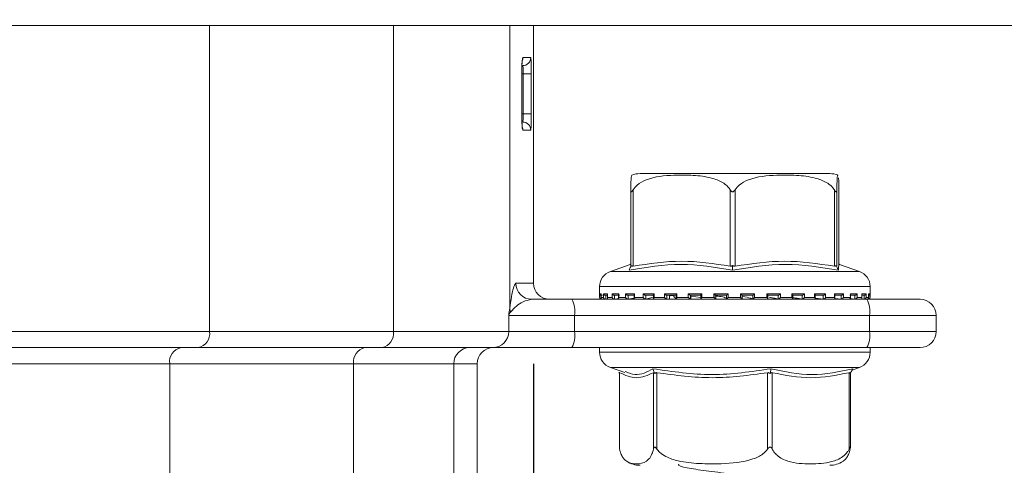
# Model space of a CAD drawing. Units: millimetres. Extents: x 131 to 1390, y 140 to 935.
# Drawn here: x 831 to 892, y 806 to 833 of the extents above; entities that cross this region are included whole.
import ezdxf

# ---------------------------------------------------------------- set-up
doc = ezdxf.new("R2010")
doc.units = ezdxf.units.MM
doc.header["$LTSCALE"] = 5
doc.linetypes.add('SLD-Durchgehend', pattern=[0])
doc.layers.add('MAßLINIE_MAßZEICHNUNGEN', color=7, linetype='SLD-Durchgehend')
doc.styles.add('SLDTEXTSTYLE0', font='Opinion Pro')
doc.dimstyles.new('SLDDIMSTYLE0', dxfattribs={"dimtxt": 26.458333, "dimasz": 17.5, "dimexe": 0, "dimexo": 0.0625, "dimgap": 6.614583, "dimtad": 0, "dimdec": 0, "dimrnd": 1e-09, "dimzin": 12, "dimdsep": 46, "dimtxsty": 'SLDTEXTSTYLE0', "dimsah": 1, "dimcen": 0.09, "dimadec": 0, "dimazin": 3, "dimtfac": 1, "dimtdec": 0, "dimtofl": 0, "dimtmove": 0, "dimatfit": 3, "dimfxl": 0, "dimfrac": 2, "dimtolj": 1, "dimtzin": 12, "dimarcsym": 0})
doc.dimstyles.new('SLDDIMSTYLE1', dxfattribs={"dimtxt": 26.458333, "dimasz": 17.5, "dimexe": 0, "dimexo": 0.0625, "dimgap": 6.614583, "dimtad": 0, "dimdec": 0, "dimrnd": 1e-09, "dimzin": 12, "dimdsep": 46, "dimtxsty": 'SLDTEXTSTYLE0', "dimsah": 1, "dimcen": 0.09, "dimadec": 0, "dimazin": 3, "dimtfac": 1, "dimtdec": 0, "dimtmove": 0, "dimatfit": 0, "dimfxl": 0, "dimfrac": 2, "dimtolj": 1, "dimtzin": 12, "dimarcsym": 0})

# ---------------------------------------------------------------- blocks, each defined once
blk = doc.blocks.new('_D_1')
at = {"layer": 'MAßLINIE_MAßZEICHNUNGEN', "color": 7}
for p, q in [((971.469, 833.102), (971.469, 863.102)), ((927.965, 833.102), (976.469, 833.102)), ((841.063, 772.602), (976.469, 772.602)), ((971.469, 772.602), (971.469, 742.602))]:
    blk.add_line(p, q, dxfattribs=at)
for points in [[(971.469, 833.102), (978.969, 850.602), (963.969, 850.602)], [(971.469, 772.602), (963.969, 755.102), (978.969, 755.102)]]:
    blk.add_solid(points, dxfattribs=at)
at = {"layer": 'MAßLINIE_MAßZEICHNUNGEN', "color": 7, "insert": (956.133, 782.777), "char_height": 26.4583, "attachment_point": 1, "rotation": 90, "style": 'SLDTEXTSTYLE0'}
blk.add_mtext('60', dxfattribs=at)
blk = doc.blocks.new('_D_2')
at = {"layer": 'MAßLINIE_MAßZEICHNUNGEN', "color": 7}
for p, q in [((598.967, 812.102), (598.967, 657.902)), ((862.964, 812.102), (862.964, 657.902)), ((598.967, 662.902), (707.32, 662.902)), ((862.964, 662.902), (768.076, 662.902))]:
    blk.add_line(p, q, dxfattribs=at)
for points in [[(598.967, 662.902), (616.467, 655.402), (616.467, 670.402)], [(862.964, 662.902), (845.464, 670.402), (845.464, 655.402)]]:
    blk.add_solid(points, dxfattribs=at)
at = {"layer": 'MAßLINIE_MAßZEICHNUNGEN', "color": 7, "insert": (707.32, 678.238), "char_height": 26.4583, "attachment_point": 1, "style": 'SLDTEXTSTYLE0'}
blk.add_mtext('264', dxfattribs=at)

msp = doc.modelspace()

# ---------------------------------------------------------------- linework, layer by layer
at = {"color": 7, "linetype": 'SLD-Durchgehend', "lineweight": 18}
for p, q in [((538.965, 833.102), (922.965, 833.102)), ((842.845, 833.102), (842.845, 814.102)), ((854.264, 833.102), (854.264, 814.102)), ((861.487, 833.102), (861.487, 815.546)), ((862.964, 817.102), (862.964, 833.102)), ((862.303, 831.102), (862.79, 831.102)), ((862.229, 827.602), (862.229, 830.102)), ((862.231, 830.102), (862.229, 830.102)), ((862.231, 827.602), (862.231, 830.102)), ((862.325, 830.102), (862.231, 830.102)), ((862.824, 830.102), (862.325, 830.102)), ((862.325, 827.602), (862.325, 830.102)), ((862.824, 830.102), (862.824, 827.602)), ((862.231, 827.602), (862.229, 827.602)), ((862.232, 827.602), (862.325, 827.602)), ((862.824, 827.602), (862.325, 827.602)), ((862.79, 826.602), (862.303, 826.602)), ((881.356, 823.902), (869.576, 823.902)), ((869, 818.156), (869, 822.9)), ((869.145, 822.9), (869.145, 818.156)), ((875.178, 818.156), (875.178, 822.9)), ((875.478, 822.9), (875.478, 818.156)), ((881.643, 818.156), (881.643, 822.9)), ((881.798, 822.9), (881.798, 818.156)), ((881.931, 818.156), (881.931, 822.9)), ((868.972, 818.27), (867.735, 817.837)), ((869, 818.342), (868.957, 818.253)), ((868.997, 818.126), (869.038, 818.209)), ((875.326, 818.126), (875.327, 818.209)), ((881.795, 818.126), (881.755, 818.209)), ((883.196, 817.837), (881.959, 818.27)), ((867.735, 817.837), (883.194, 817.837)), ((861.86, 817.102), (862.964, 817.102)), ((867.065, 816.893), (867.065, 816.212)), ((883.865, 816.893), (867.067, 816.893)), ((883.865, 816.212), (883.865, 816.893)), ((867.073, 816.452), (867.156, 816.452)), ((867.073, 816.212), (867.073, 816.452)), ((867.155, 816.438), (867.155, 816.198)), ((867.156, 816.452), (867.156, 816.212)), ((867.241, 816.352), (867.177, 816.352)), ((867.302, 816.452), (867.555, 816.452)), ((867.302, 816.212), (867.302, 816.452)), ((867.549, 816.352), (867.423, 816.352)), ((867.449, 816.352), (867.449, 816.114)), ((867.549, 816.419), (867.549, 816.179)), ((867.555, 816.452), (867.555, 816.212)), ((867.845, 816.452), (868.258, 816.452)), ((867.845, 816.212), (867.845, 816.452)), ((868.293, 816.352), (867.978, 816.352)), ((868.001, 816.352), (868.001, 816.114)), ((868.244, 816.402), (868.244, 816.162)), ((868.258, 816.452), (868.258, 816.212)), ((868.681, 816.452), (869.238, 816.452)), ((868.681, 816.212), (868.681, 816.452)), ((869.246, 816.352), (868.821, 816.352)), ((868.841, 816.352), (868.841, 816.114)), ((869.212, 816.386), (869.212, 816.146)), ((869.238, 816.452), (869.238, 816.212)), ((869.778, 816.452), (870.458, 816.452)), ((869.778, 816.212), (869.778, 816.452)), ((870.437, 816.352), (869.919, 816.352)), ((869.935, 816.352), (869.935, 816.114)), ((869.935, 816.114), (870.402, 816.245)), ((870.344, 816.339), (870.113, 816.352)), ((870.417, 816.373), (870.417, 816.133)), ((870.458, 816.452), (870.458, 816.212)), ((871.093, 816.452), (871.869, 816.452)), ((871.093, 816.212), (871.093, 816.452)), ((871.822, 816.352), (871.231, 816.352)), ((871.241, 816.352), (871.241, 816.114)), ((871.416, 816.114), (871.416, 816.352)), ((871.416, 816.114), (871.416, 816.352)), ((871.812, 816.363), (871.812, 816.122)), ((871.869, 816.452), (871.869, 816.212)), ((872.576, 816.452), (873.42, 816.452)), ((872.576, 816.212), (872.576, 816.452)), ((873.347, 816.352), (872.704, 816.352)), ((872.71, 816.352), (872.71, 816.114)), ((872.722, 816.143), (872.722, 816.352)), ((873.344, 816.219), (872.722, 816.307)), ((873.165, 816.352), (873.344, 816.347)), ((873.344, 816.356), (873.344, 816.116)), ((873.42, 816.452), (873.42, 816.212)), ((874.17, 816.452), (875.048, 816.452)), ((874.17, 816.212), (874.17, 816.452)), ((874.953, 816.352), (874.285, 816.352)), ((874.286, 816.113), (874.286, 816.352)), ((874.953, 816.353), (874.953, 816.113)), ((875.048, 816.452), (875.048, 816.212)), ((875.814, 816.452), (876.693, 816.452)), ((875.814, 816.212), (875.814, 816.452)), ((875.91, 816.113), (875.91, 816.353)), ((876.579, 816.352), (875.91, 816.352)), ((876.579, 816.112), (876.579, 816.352)), ((876.693, 816.452), (876.693, 816.212)), ((877.445, 816.452), (878.291, 816.452)), ((877.445, 816.212), (877.445, 816.452)), ((878.163, 816.352), (877.518, 816.352)), ((877.521, 816.116), (877.521, 816.356)), ((878.162, 816.112), (878.162, 816.352)), ((878.291, 816.452), (878.291, 816.212)), ((879, 816.452), (879.78, 816.452)), ((879, 816.212), (879, 816.452)), ((879.642, 816.352), (879.048, 816.352)), ((879.057, 816.122), (879.057, 816.362)), ((879.641, 816.112), (879.641, 816.352)), ((879.78, 816.452), (879.78, 816.212)), ((880.418, 816.452), (881.103, 816.452)), ((880.418, 816.212), (880.418, 816.452)), ((880.961, 816.352), (880.44, 816.352)), ((880.459, 816.132), (880.459, 816.373)), ((880.959, 816.112), (880.959, 816.352)), ((881.103, 816.452), (881.103, 816.212)), ((882.069, 816.352), (881.64, 816.352)), ((881.647, 816.452), (882.209, 816.452)), ((881.647, 816.212), (881.647, 816.452)), ((881.673, 816.146), (881.673, 816.385)), ((882.067, 816.112), (882.067, 816.352)), ((882.209, 816.452), (882.209, 816.212)), ((882.923, 816.352), (882.604, 816.352)), ((882.638, 816.452), (883.057, 816.452)), ((882.638, 816.212), (882.638, 816.452)), ((882.652, 816.161), (882.652, 816.402)), ((882.92, 816.112), (882.92, 816.352)), ((883.057, 816.452), (883.057, 816.212)), ((883.353, 816.452), (883.613, 816.452)), ((883.353, 816.212), (883.353, 816.452)), ((883.359, 816.179), (883.359, 816.418)), ((883.491, 816.352), (883.382, 816.352)), ((883.488, 816.112), (883.488, 816.352)), ((883.613, 816.452), (883.613, 816.212)), ((883.765, 816.452), (883.855, 816.452)), ((883.765, 816.212), (883.765, 816.452)), ((883.766, 816.198), (883.766, 816.437)), ((883.855, 816.452), (883.855, 816.212)), ((862.856, 816.102), (865.337, 816.102)), ((865.337, 816.102), (883.66, 816.102)), ((867.065, 816.212), (867.073, 816.212)), ((867.156, 816.212), (867.302, 816.212)), ((867.165, 816.112), (867.178, 816.112)), ((867.191, 816.113), (867.184, 816.112)), ((867.204, 816.114), (867.187, 816.113)), ((867.242, 816.112), (867.423, 816.112)), ((867.449, 816.114), (867.432, 816.113)), ((867.555, 816.212), (867.845, 816.212)), ((867.614, 816.112), (867.982, 816.112)), ((868.001, 816.114), (867.987, 816.113)), ((868.001, 816.114), (868.252, 816.147)), ((868.258, 816.212), (868.681, 816.212)), ((868.298, 816.112), (868.822, 816.112)), ((868.841, 816.114), (868.828, 816.113)), ((868.841, 816.114), (869.284, 816.192)), ((869.238, 816.212), (869.778, 816.212)), ((869.242, 816.112), (869.934, 816.112)), ((869.935, 816.114), (869.925, 816.113)), ((870.446, 816.112), (871.232, 816.112)), ((870.458, 816.212), (871.093, 816.212)), ((871.241, 816.114), (871.235, 816.113)), ((871.817, 816.112), (872.714, 816.112)), ((871.869, 816.212), (872.576, 816.212)), ((872.71, 816.114), (872.681, 816.143)), ((872.71, 816.114), (872.707, 816.113)), ((873.358, 816.112), (874.287, 816.112)), ((873.42, 816.212), (874.17, 816.212)), ((874.285, 816.113), (874.286, 816.113)), ((874.948, 816.112), (875.705, 816.112)), ((875.048, 816.212), (875.814, 816.212)), ((876.578, 816.113), (876.579, 816.112)), ((876.591, 816.112), (877.522, 816.112)), ((876.693, 816.212), (877.445, 816.212)), ((878.158, 816.112), (879.055, 816.112)), ((878.16, 816.113), (878.162, 816.112)), ((878.291, 816.212), (879, 816.212)), ((879.638, 816.113), (879.641, 816.112)), ((879.652, 816.112), (880.444, 816.112)), ((879.78, 816.212), (880.418, 816.212)), ((880.497, 816.172), (880.955, 816.113)), ((880.955, 816.113), (880.959, 816.112)), ((880.958, 816.112), (881.653, 816.112)), ((881.103, 816.212), (881.647, 816.212)), ((881.691, 816.154), (882.062, 816.113)), ((882.062, 816.113), (882.067, 816.112)), ((882.076, 816.112), (882.607, 816.112)), ((882.209, 816.212), (882.638, 816.212)), ((882.59, 816.145), (882.915, 816.113)), ((882.915, 816.113), (882.92, 816.112)), ((882.921, 816.112), (883.292, 816.112)), ((883.057, 816.212), (883.353, 816.212)), ((883.269, 816.133), (883.482, 816.113)), ((883.482, 816.113), (883.488, 816.112)), ((883.492, 816.112), (883.681, 816.112)), ((883.613, 816.212), (883.765, 816.212)), ((883.66, 816.102), (886.965, 816.102)), ((883.74, 816.113), (883.747, 816.112)), ((883.747, 816.112), (883.747, 816.143)), ((883.749, 816.112), (883.765, 816.112)), ((883.855, 816.212), (883.865, 816.212)), ((861.421, 814.102), (861.421, 815.102)), ((865.511, 815.102), (861.421, 815.102)), ((865.511, 815.102), (865.511, 814.102)), ((883.834, 815.102), (865.511, 815.102)), ((883.834, 814.102), (883.834, 815.102)), ((887.965, 815.102), (883.834, 815.102)), ((887.965, 815.102), (887.965, 814.102)), ((828.734, 814.102), (842.845, 814.102)), ((842.845, 814.102), (854.264, 814.102)), ((854.264, 814.102), (861.421, 814.102)), ((861.421, 814.102), (865.511, 814.102)), ((865.511, 814.102), (883.834, 814.102)), ((883.834, 814.102), (887.965, 814.102)), ((842.138, 813.102), (827.734, 813.102)), ((853.557, 813.102), (842.138, 813.102)), ((860.429, 813.102), (853.557, 813.102)), ((865.337, 813.102), (860.429, 813.102)), ((883.66, 813.102), (865.337, 813.102)), ((867.065, 813.102), (867.065, 812.812)), ((867.065, 812.812), (883.865, 812.812)), ((886.965, 813.102), (883.66, 813.102)), ((883.865, 812.812), (883.865, 813.102)), ((840.371, 812.102), (818.741, 812.102)), ((840.371, 796.102), (840.371, 812.102)), ((851.789, 812.102), (840.371, 812.102)), ((851.789, 796.102), (851.789, 812.102)), ((858.007, 812.102), (851.789, 812.102)), ((858.007, 796.102), (858.007, 812.102)), ((859.464, 812.102), (858.007, 812.102)), ((859.464, 796.102), (859.464, 812.102)), ((867.735, 811.868), (868.63, 811.555)), ((881.152, 811.868), (867.735, 811.868)), ((868.254, 811.578), (868.292, 811.509)), ((868.292, 811.536), (868.292, 806.905)), ((868.306, 811.549), (868.306, 806.804)), ((870.408, 806.804), (870.408, 811.549)), ((870.46, 811.578), (870.491, 811.496)), ((870.629, 811.549), (870.629, 806.804)), ((877.502, 806.804), (877.502, 811.549)), ((877.671, 811.578), (877.657, 811.496)), ((877.788, 811.549), (877.788, 806.804)), ((883.196, 811.868), (881.152, 811.868)), ((882.559, 806.804), (882.559, 811.549)), ((882.677, 811.578), (882.631, 811.496)), ((882.639, 806.905), (882.639, 811.509)), ((882.75, 811.712), (883.196, 811.868)), ((871.959, 805.866), (871.975, 805.842))]:
    msp.add_line(p, q, dxfattribs=at)
at = {"color": 7, "linetype": 'SLD-Durchgehend', "lineweight": 18, "flags": 128}
for points in [[(862.303, 831.102), (862.293, 831.005), (862.269, 830.922)], [(862.266, 826.789), (862.293, 826.7), (862.303, 826.602)]]:
    msp.add_lwpolyline(points, dxfattribs=at)
at = {"color": 7, "linetype": 'SLD-Durchgehend', "lineweight": 18}
for centre, radius, start, end in [((862.29, 831.102), 0.5, 270.01815, 0.02015), ((862.29, 826.603), 0.5, 359.97987, 89.9818), ((869.575, 822.402), 1.5, 90, 110.01836), ((881.356, 822.402), 1.5, 69.90307, 90), ((868.065, 816.893), 1, 109.29005, 180), ((882.865, 816.893), 1, 0, 70.70995), ((862.858, 817.1), 0.998, 179.87922, 269.8779), ((863.964, 817.102), 1, 180, 270), ((863.941, 815.345), 1.589, 351.22077, 28.48086), ((867.165, 816.212), 0.1, 180, 270), ((882.264, 815.345), 1.589, 351.22077, 28.48086), ((883.765, 816.212), 0.1, 270, 0), ((886.965, 815.102), 1, 0, 90), ((862.18, 815.603), 0.695, 184.68562, 203.6473), ((841.962, 813.977), 0.893, 281.42159, 8.04979), ((853.38, 813.977), 0.893, 281.42159, 8.04979), ((860.425, 814.098), 0.996, 270.24057, 0.23944), ((863.941, 813.86), 1.589, 331.51927, 8.77914), ((882.264, 813.86), 1.589, 331.51927, 8.77914), ((886.965, 814.102), 1, 270, 0), ((841.254, 812.227), 0.893, 101.42209, 188.04872), ((852.673, 812.227), 0.893, 101.42252, 188.04886), ((859.005, 812.105), 0.997, 90.16427, 180.16183), ((860.464, 812.102), 1, 90, 180), ((868.065, 812.812), 1, 180, 250.70995), ((882.865, 812.812), 1, 289.29005, 0), ((869.575, 807.302), 1.5, 236.78247, 270), ((881.356, 807.302), 1.5, 270, 303.21791)]:
    msp.add_arc(centre, radius, start, end, dxfattribs=at)
for points, knots in [([(862.229, 830.102), (862.23, 830.234), (862.233, 830.496), (862.25, 830.827), (862.274, 831.057), (862.293, 831.087), (862.303, 831.102)], [0, 0, 0, 0, 0.249977, 0.499745, 0.749424, 1, 1, 1, 1]), ([(862.231, 830.102), (862.231, 830.132), (862.23, 830.276), (862.237, 830.53), (862.25, 830.782), (862.262, 830.904), (862.27, 830.947), (862.269, 830.942), (862.269, 830.941)], [0, 0, 0, 0, 0.075283, 0.366457, 0.656838, 0.859405, 0.971533, 1, 1, 1, 1]), ([(862.79, 831.102), (862.794, 831.087), (862.804, 831.057), (862.815, 830.827), (862.823, 830.496), (862.824, 830.234), (862.824, 830.102)], [0, 0, 0, 0, 0.250008, 0.499793, 0.749456, 1, 1, 1, 1]), ([(862.325, 830.102), (862.324, 830.139), (862.324, 830.232), (862.32, 830.373), (862.313, 830.5), (862.302, 830.586), (862.294, 830.597), (862.29, 830.602)], [0, 0, 0, 0, 0.140701, 0.355218, 0.569971, 0.784933, 1, 1, 1, 1]), ([(862.303, 826.602), (862.295, 826.613), (862.278, 826.636), (862.256, 826.809), (862.239, 827.063), (862.23, 827.344), (862.229, 827.53), (862.229, 827.602)], [0, 0, 0, 0, 0.215596, 0.431115, 0.646272, 0.860762, 1, 1, 1, 1]), ([(862.269, 826.763), (862.269, 826.763), (862.269, 826.762), (862.263, 826.803), (862.253, 826.901), (862.24, 827.098), (862.231, 827.349), (862.232, 827.529), (862.232, 827.602)], [0, 0, 0, 0, 0.045028, 0.150318, 0.313643, 0.542908, 0.815378, 1, 1, 1, 1]), ([(862.29, 827.102), (862.293, 827.105), (862.299, 827.111), (862.309, 827.171), (862.318, 827.284), (862.324, 827.434), (862.324, 827.546), (862.325, 827.602)], [0, 0, 0, 0, 0.1417855, 0.3566242, 0.5712219, 0.7856472, 1, 1, 1, 1]), ([(862.824, 827.602), (862.824, 827.49), (862.823, 827.265), (862.818, 826.966), (862.809, 826.739), (862.799, 826.62), (862.792, 826.607), (862.79, 826.602)], [0, 0, 0, 0, 0.214345, 0.428773, 0.643383, 0.858226, 1, 1, 1, 1]), ([(869.064, 823.803), (869.052, 823.791), (869.033, 823.772), (869.012, 823.425), (869.003, 823.105), (869.001, 822.956), (869, 822.9)], [0, 0, 0, 0, 0.5472782, 0.8396435, 0.9406147, 1, 1, 1, 1]), ([(869.145, 822.9), (869.227, 823.004), (869.45, 823.284), (870.305, 823.707), (871.496, 823.821), (872.858, 823.814), (873.879, 823.701), (874.61, 823.431), (874.996, 823.152), (875.132, 822.963), (875.178, 822.9)], [0, 0, 0, 0, 0.056155, 0.151999, 0.423985, 0.610649, 0.79091, 0.901465, 0.967197, 1, 1, 1, 1]), ([(875.478, 822.9), (875.562, 823.004), (875.789, 823.284), (876.663, 823.707), (877.881, 823.821), (879.272, 823.814), (880.316, 823.701), (881.062, 823.431), (881.458, 823.152), (881.597, 822.963), (881.643, 822.9)], [0, 0, 0, 0, 0.056154, 0.151998, 0.423985, 0.610649, 0.790909, 0.901465, 0.967198, 1, 1, 1, 1]), ([(881.798, 822.9), (881.799, 822.953), (881.802, 823.147), (881.812, 823.473), (881.833, 823.767), (881.853, 823.865), (881.866, 823.807), (881.867, 823.803)], [0, 0, 0, 0, 0.0525763, 0.1948617, 0.4659562, 0.9686854, 1, 1, 1, 1]), ([(881.904, 823.643), (881.91, 823.551), (881.919, 823.428), (881.928, 823.105), (881.93, 822.956), (881.931, 822.9)], [0, 0, 0, 0, 0.645794, 0.868826, 1, 1, 1, 1]), ([(869, 822.9), (869.001, 822.87), (869.002, 822.829), (869.015, 822.789), (869.027, 822.774), (869.041, 822.772), (869.059, 822.78), (869.094, 822.818), (869.123, 822.865), (869.145, 822.9)], [0, 0, 0, 0, 0.271761, 0.363691, 0.456496, 0.52048, 0.584381, 0.688658, 1, 1, 1, 1]), ([(875.178, 822.9), (875.198, 822.87), (875.225, 822.829), (875.273, 822.789), (875.304, 822.774), (875.336, 822.772), (875.367, 822.78), (875.422, 822.818), (875.454, 822.865), (875.478, 822.9)], [0, 0, 0, 0, 0.271745, 0.363686, 0.456481, 0.520462, 0.584389, 0.688647, 1, 1, 1, 1]), ([(881.643, 822.9), (881.662, 822.87), (881.689, 822.829), (881.723, 822.789), (881.743, 822.774), (881.76, 822.772), (881.774, 822.78), (881.793, 822.818), (881.796, 822.865), (881.798, 822.9)], [0, 0, 0, 0, 0.271745, 0.363682, 0.456489, 0.520485, 0.584373, 0.688658, 1, 1, 1, 1]), ([(875.324, 817.914), (874.254, 818.092), (872.115, 818.447), (869.966, 818.092), (868.892, 817.914)], [0, 0, 0, 0, 0.5, 1, 1, 1, 1]), ([(868.892, 817.914), (868.91, 817.949), (868.945, 818.02), (868.979, 818.091), (868.997, 818.126)], [0, 0, 0, 0, 0.500098, 1, 1, 1, 1]), ([(869.038, 818.209), (869.03, 818.196), (869.016, 818.172), (869.002, 818.152), (869.001, 818.154), (869, 818.156)], [0, 0, 0, 0, 0.389032, 0.696299, 1, 1, 1, 1]), ([(869.145, 818.156), (869.131, 818.154), (869.102, 818.152), (869.064, 818.172), (869.047, 818.196), (869.038, 818.209)], [0, 0, 0, 0, 0.305214, 0.609293, 1, 1, 1, 1]), ([(869.145, 818.156), (870.151, 818.31), (872.161, 818.62), (874.172, 818.31), (875.178, 818.156)], [0, 0, 0, 0, 0.500012, 1, 1, 1, 1]), ([(875.327, 818.209), (875.309, 818.196), (875.277, 818.172), (875.224, 818.152), (875.193, 818.154), (875.178, 818.156)], [0, 0, 0, 0, 0.3890087, 0.6962954, 1, 1, 1, 1]), ([(881.897, 817.914), (880.799, 818.092), (878.604, 818.447), (876.417, 818.092), (875.324, 817.914)], [0, 0, 0, 0, 0.5000004, 1, 1, 1, 1]), ([(875.324, 817.914), (875.324, 817.949), (875.325, 818.02), (875.326, 818.091), (875.326, 818.126)], [0, 0, 0, 0, 0.500095, 1, 1, 1, 1]), ([(875.478, 818.156), (875.462, 818.154), (875.43, 818.152), (875.377, 818.172), (875.345, 818.196), (875.327, 818.209)], [0, 0, 0, 0, 0.305192, 0.609287, 1, 1, 1, 1]), ([(875.478, 818.156), (876.505, 818.31), (878.56, 818.62), (880.615, 818.31), (881.643, 818.156)], [0, 0, 0, 0, 0.5000111, 1, 1, 1, 1]), ([(881.755, 818.209), (881.745, 818.196), (881.727, 818.172), (881.688, 818.152), (881.658, 818.154), (881.643, 818.156)], [0, 0, 0, 0, 0.389052, 0.696316, 1, 1, 1, 1]), ([(881.798, 818.156), (881.797, 818.154), (881.794, 818.152), (881.778, 818.172), (881.763, 818.196), (881.755, 818.209)], [0, 0, 0, 0, 0.305224, 0.609309, 1, 1, 1, 1]), ([(881.897, 817.914), (881.88, 817.949), (881.846, 818.02), (881.812, 818.091), (881.795, 818.126)], [0, 0, 0, 0, 0.500128, 1, 1, 1, 1]), ([(881.961, 818.256), (881.96, 818.26), (881.933, 818.386), (881.914, 818.146), (881.897, 817.914)], [0, 0, 0, 0, 0.037636, 1, 1, 1, 1]), ([(861.487, 815.546), (861.561, 816.04), (861.681, 816.845), (861.811, 817.031), (861.86, 817.102)], [0, 0, 0, 0, 0.613664, 1, 1, 1, 1]), ([(867.155, 816.355), (867.153, 816.356), (867.143, 816.357), (867.124, 816.367), (867.097, 816.387), (867.079, 816.417), (867.073, 816.441), (867.073, 816.452), (867.073, 816.452)], [0, 0, 0, 0, 0.0213267, 0.1796237, 0.4028563, 0.7116093, 0.9880029, 1, 1, 1, 1]), ([(867.156, 816.438), (867.155, 816.442), (867.155, 816.447), (867.156, 816.452), (867.156, 816.452)], [0, 0, 0, 0, 0.901541, 1, 1, 1, 1]), ([(867.302, 816.452), (867.302, 816.452), (867.305, 816.441), (867.315, 816.417), (867.339, 816.387), (867.369, 816.366), (867.397, 816.355), (867.415, 816.353), (867.423, 816.352)], [0, 0, 0, 0, 0.010543, 0.253483, 0.524841, 0.721057, 0.860199, 1, 1, 1, 1]), ([(867.555, 816.452), (867.555, 816.452), (867.551, 816.441), (867.55, 816.43), (867.549, 816.419)], [0, 0, 0, 0, 0.0421087, 1, 1, 1, 1]), ([(867.845, 816.452), (867.845, 816.452), (867.85, 816.441), (867.864, 816.417), (867.892, 816.387), (867.925, 816.366), (867.953, 816.355), (867.97, 816.353), (867.978, 816.352)], [0, 0, 0, 0, 0.010547, 0.253471, 0.524853, 0.721063, 0.860172, 1, 1, 1, 1]), ([(868.258, 816.452), (868.258, 816.452), (868.252, 816.441), (868.244, 816.423), (868.245, 816.408), (868.246, 816.402)], [0, 0, 0, 0, 0.027412, 0.658219, 1, 1, 1, 1]), ([(868.681, 816.452), (868.681, 816.452), (868.688, 816.441), (868.705, 816.417), (868.737, 816.387), (868.77, 816.366), (868.798, 816.355), (868.814, 816.353), (868.821, 816.352)], [0, 0, 0, 0, 0.010545, 0.25348, 0.52484, 0.721018, 0.860155, 1, 1, 1, 1]), ([(869.238, 816.452), (869.238, 816.452), (869.23, 816.441), (869.217, 816.417), (869.214, 816.396), (869.212, 816.386)], [0, 0, 0, 0, 0.0202432, 0.487853, 1, 1, 1, 1]), ([(869.778, 816.452), (869.778, 816.452), (869.786, 816.441), (869.807, 816.417), (869.841, 816.387), (869.873, 816.366), (869.9, 816.355), (869.913, 816.353), (869.919, 816.352)], [0, 0, 0, 0, 0.0105499, 0.2535033, 0.5248329, 0.7210489, 0.8602206, 1, 1, 1, 1]), ([(870.458, 816.452), (870.457, 816.452), (870.448, 816.441), (870.432, 816.417), (870.418, 816.39), (870.418, 816.377), (870.418, 816.373)], [0, 0, 0, 0, 0.016425, 0.395538, 0.819073, 1, 1, 1, 1]), ([(871.093, 816.452), (871.093, 816.452), (871.103, 816.441), (871.125, 816.417), (871.16, 816.387), (871.191, 816.366), (871.215, 816.355), (871.225, 816.353), (871.231, 816.352)], [0, 0, 0, 0, 0.0105889, 0.2534681, 0.5248541, 0.7210379, 0.8601623, 1, 1, 1, 1]), ([(871.416, 816.331), (871.458, 816.333), (871.539, 816.339), (871.61, 816.339), (871.644, 816.339)], [0, 0, 0, 0, 0.514211, 1, 1, 1, 1]), ([(871.601, 816.333), (871.55, 816.333), (871.491, 816.332), (871.425, 816.328), (871.416, 816.327)], [0, 0, 0, 0, 0.871898, 1, 1, 1, 1]), ([(871.636, 816.352), (871.658, 816.318), (871.714, 816.235), (871.769, 816.151), (871.802, 816.102)], [0, 0, 0, 0, 0.4106212, 1, 1, 1, 1]), ([(871.869, 816.452), (871.869, 816.452), (871.859, 816.441), (871.839, 816.417), (871.82, 816.387), (871.812, 816.369), (871.813, 816.364), (871.813, 816.363)], [0, 0, 0, 0, 0.013969, 0.334592, 0.69272, 0.951706, 1, 1, 1, 1]), ([(872.576, 816.452), (872.576, 816.452), (872.587, 816.441), (872.611, 816.417), (872.645, 816.387), (872.674, 816.366), (872.693, 816.355), (872.701, 816.353), (872.704, 816.352)], [0, 0, 0, 0, 0.010589, 0.253488, 0.524856, 0.721067, 0.860182, 1, 1, 1, 1]), ([(873.42, 816.452), (873.419, 816.452), (873.408, 816.441), (873.386, 816.417), (873.361, 816.387), (873.348, 816.367), (873.343, 816.357), (873.344, 816.356), (873.344, 816.356)], [0, 0, 0, 0, 0.01218, 0.292328, 0.605334, 0.831628, 0.992102, 1, 1, 1, 1]), ([(874.17, 816.452), (874.171, 816.452), (874.182, 816.441), (874.206, 816.417), (874.239, 816.387), (874.263, 816.366), (874.278, 816.355), (874.283, 816.353), (874.285, 816.352)], [0, 0, 0, 0, 0.010561, 0.253488, 0.52487, 0.721047, 0.860189, 1, 1, 1, 1]), ([(874.188, 816.31), (874.343, 816.296), (874.723, 816.264), (874.853, 816.211), (874.93, 816.18)], [0, 0, 0, 0, 0.409059, 1, 1, 1, 1]), ([(875.048, 816.452), (875.048, 816.452), (875.036, 816.441), (875.013, 816.417), (874.984, 816.387), (874.964, 816.366), (874.954, 816.355), (874.954, 816.353), (874.953, 816.352)], [0, 0, 0, 0, 0.0105123, 0.2534408, 0.5248404, 0.7210482, 0.860198, 1, 1, 1, 1]), ([(875.814, 816.452), (875.815, 816.452), (875.826, 816.441), (875.85, 816.417), (875.879, 816.387), (875.899, 816.366), (875.909, 816.355), (875.91, 816.353), (875.91, 816.352)], [0, 0, 0, 0, 0.01051, 0.253438, 0.524837, 0.721041, 0.860197, 1, 1, 1, 1]), ([(875.91, 816.267), (875.913, 816.267), (876.168, 816.246), (876.42, 816.188), (876.532, 816.135), (876.578, 816.113)], [0, 0, 0, 0, 0.005902, 0.585748, 1, 1, 1, 1]), ([(876.693, 816.452), (876.693, 816.452), (876.681, 816.441), (876.657, 816.417), (876.625, 816.387), (876.6, 816.366), (876.585, 816.355), (876.581, 816.353), (876.579, 816.352)], [0, 0, 0, 0, 0.0105547, 0.2535075, 0.5248479, 0.7210646, 0.8601904, 1, 1, 1, 1]), ([(877.445, 816.452), (877.445, 816.452), (877.457, 816.441), (877.478, 816.417), (877.504, 816.387), (877.517, 816.367), (877.522, 816.357), (877.521, 816.356), (877.521, 816.356)], [0, 0, 0, 0, 0.012109, 0.29092, 0.602331, 0.827523, 0.987216, 1, 1, 1, 1]), ([(878.291, 816.452), (878.29, 816.452), (878.279, 816.441), (878.256, 816.417), (878.221, 816.387), (878.193, 816.366), (878.173, 816.355), (878.166, 816.353), (878.163, 816.352)], [0, 0, 0, 0, 0.010525, 0.253433, 0.524826, 0.721056, 0.860183, 1, 1, 1, 1]), ([(879, 816.452), (879, 816.452), (879.01, 816.441), (879.03, 816.417), (879.049, 816.387), (879.058, 816.368), (879.057, 816.363), (879.057, 816.362)], [0, 0, 0, 0, 0.013799, 0.33255, 0.688551, 0.94601, 1, 1, 1, 1]), ([(879.78, 816.452), (879.779, 816.452), (879.769, 816.441), (879.747, 816.417), (879.712, 816.387), (879.681, 816.366), (879.658, 816.355), (879.647, 816.353), (879.642, 816.352)], [0, 0, 0, 0, 0.01052, 0.253442, 0.524844, 0.721045, 0.860186, 1, 1, 1, 1]), ([(880.418, 816.452), (880.419, 816.452), (880.428, 816.441), (880.444, 816.417), (880.458, 816.389), (880.458, 816.377), (880.458, 816.373)], [0, 0, 0, 0, 0.016334, 0.392474, 0.812704, 1, 1, 1, 1]), ([(881.103, 816.452), (881.102, 816.452), (881.094, 816.441), (881.074, 816.417), (881.039, 816.387), (881.007, 816.366), (880.981, 816.355), (880.968, 816.353), (880.961, 816.352)], [0, 0, 0, 0, 0.010527, 0.253452, 0.524831, 0.721035, 0.860197, 1, 1, 1, 1]), ([(881.647, 816.452), (881.647, 816.452), (881.655, 816.441), (881.665, 816.418), (881.679, 816.394), (881.673, 816.385), (881.673, 816.385)], [0, 0, 0, 0, 0.020132, 0.482746, 0.999556, 1, 1, 1, 1]), ([(882.209, 816.452), (882.209, 816.452), (882.202, 816.441), (882.185, 816.417), (882.153, 816.387), (882.12, 816.366), (882.092, 816.355), (882.077, 816.353), (882.069, 816.352)], [0, 0, 0, 0, 0.010558, 0.253466, 0.524803, 0.721002, 0.860159, 1, 1, 1, 1]), ([(882.638, 816.452), (882.638, 816.452), (882.644, 816.441), (882.652, 816.423), (882.651, 816.407), (882.65, 816.402)], [0, 0, 0, 0, 0.026972, 0.648764, 1, 1, 1, 1]), ([(883.057, 816.452), (883.057, 816.452), (883.052, 816.441), (883.038, 816.417), (883.009, 816.387), (882.977, 816.366), (882.948, 816.355), (882.931, 816.353), (882.923, 816.352)], [0, 0, 0, 0, 0.010555, 0.253474, 0.524796, 0.721063, 0.860146, 1, 1, 1, 1]), ([(883.353, 816.452), (883.353, 816.452), (883.357, 816.441), (883.361, 816.428), (883.359, 816.418), (883.359, 816.418)], [0, 0, 0, 0, 0.041124, 0.989063, 1, 1, 1, 1]), ([(883.613, 816.452), (883.612, 816.452), (883.61, 816.441), (883.6, 816.417), (883.575, 816.387), (883.545, 816.366), (883.517, 816.355), (883.499, 816.353), (883.491, 816.352)], [0, 0, 0, 0, 0.0105469, 0.2534864, 0.5248487, 0.7210635, 0.8602179, 1, 1, 1, 1]), ([(883.765, 816.452), (883.765, 816.452), (883.766, 816.447), (883.765, 816.442), (883.765, 816.437)], [0, 0, 0, 0, 0.093262, 1, 1, 1, 1]), ([(883.855, 816.452), (883.855, 816.452), (883.854, 816.441), (883.849, 816.417), (883.83, 816.387), (883.803, 816.366), (883.782, 816.356), (883.77, 816.355), (883.766, 816.355)], [0, 0, 0, 0, 0.0115637, 0.2778613, 0.5753521, 0.7904289, 0.9429864, 1, 1, 1, 1]), ([(862.856, 816.102), (862.667, 816.062), (862.122, 815.944), (861.772, 815.569), (861.544, 815.324)], [0, 0, 0, 0, 0.348297, 1, 1, 1, 1]), ([(867.187, 816.113), (867.178, 816.113), (867.161, 816.112), (867.134, 816.12), (867.107, 816.137), (867.082, 816.168), (867.073, 816.195), (867.073, 816.212), (867.073, 816.212)], [0, 0, 0, 0, 0.127385, 0.254415, 0.420919, 0.649573, 0.989934, 1, 1, 1, 1]), ([(867.156, 816.198), (867.156, 816.202), (867.155, 816.207), (867.156, 816.212), (867.156, 816.212)], [0, 0, 0, 0, 0.900964, 1, 1, 1, 1]), ([(867.244, 816.112), (867.235, 816.113), (867.218, 816.114), (867.193, 816.124), (867.171, 816.143), (867.158, 816.164), (867.157, 816.179), (867.157, 816.181)], [0, 0, 0, 0, 0.175492, 0.350318, 0.590991, 0.923836, 1, 1, 1, 1]), ([(867.432, 816.113), (867.424, 816.113), (867.408, 816.112), (867.38, 816.12), (867.35, 816.137), (867.319, 816.168), (867.306, 816.195), (867.302, 816.212), (867.302, 816.212)], [0, 0, 0, 0, 0.1273478, 0.2543598, 0.4209174, 0.6495714, 0.9899358, 1, 1, 1, 1]), ([(867.555, 816.212), (867.555, 816.212), (867.55, 816.199), (867.547, 816.174), (867.555, 816.143), (867.573, 816.124), (867.594, 816.114), (867.611, 816.113), (867.619, 816.112)], [0, 0, 0, 0, 0.010389, 0.288348, 0.544745, 0.73019, 0.864823, 1, 1, 1, 1]), ([(867.845, 816.212), (867.845, 816.212), (867.852, 816.195), (867.87, 816.168), (867.905, 816.137), (867.936, 816.12), (867.964, 816.112), (867.979, 816.113), (867.987, 816.113)], [0, 0, 0, 0, 0.010068, 0.350431, 0.579084, 0.7456, 0.87267, 1, 1, 1, 1]), ([(868.258, 816.212), (868.258, 816.212), (868.251, 816.199), (868.243, 816.174), (868.244, 816.143), (868.256, 816.124), (868.274, 816.114), (868.288, 816.113), (868.296, 816.112)], [0, 0, 0, 0, 0.010393, 0.288339, 0.544718, 0.730148, 0.864786, 1, 1, 1, 1]), ([(868.681, 816.212), (868.681, 816.212), (868.691, 816.195), (868.713, 816.168), (868.751, 816.137), (868.782, 816.12), (868.808, 816.112), (868.822, 816.113), (868.828, 816.113)], [0, 0, 0, 0, 0.010066, 0.350446, 0.579047, 0.745611, 0.872613, 1, 1, 1, 1]), ([(869.238, 816.212), (869.238, 816.212), (869.229, 816.199), (869.216, 816.174), (869.21, 816.143), (869.216, 816.124), (869.229, 816.114), (869.242, 816.113), (869.248, 816.112)], [0, 0, 0, 0, 0.010356, 0.288325, 0.544728, 0.730164, 0.864832, 1, 1, 1, 1]), ([(869.778, 816.212), (869.778, 816.212), (869.79, 816.195), (869.815, 816.168), (869.854, 816.137), (869.884, 816.12), (869.908, 816.112), (869.92, 816.113), (869.925, 816.113)], [0, 0, 0, 0, 0.010071, 0.350415, 0.579062, 0.745598, 0.872618, 1, 1, 1, 1]), ([(870.458, 816.212), (870.457, 816.212), (870.447, 816.199), (870.43, 816.174), (870.417, 816.143), (870.417, 816.124), (870.424, 816.114), (870.434, 816.113), (870.439, 816.112)], [0, 0, 0, 0, 0.010362, 0.28833, 0.544721, 0.730151, 0.864813, 1, 1, 1, 1]), ([(871.093, 816.212), (871.093, 816.212), (871.107, 816.195), (871.135, 816.168), (871.174, 816.137), (871.201, 816.12), (871.222, 816.112), (871.231, 816.113), (871.235, 816.113)], [0, 0, 0, 0, 0.010108, 0.350425, 0.579085, 0.745605, 0.872632, 1, 1, 1, 1]), ([(871.869, 816.212), (871.869, 816.212), (871.857, 816.199), (871.837, 816.174), (871.818, 816.143), (871.811, 816.124), (871.813, 816.114), (871.82, 816.113), (871.824, 816.112)], [0, 0, 0, 0, 0.01042, 0.288342, 0.54472, 0.730157, 0.864804, 1, 1, 1, 1]), ([(872.576, 816.212), (872.576, 816.212), (872.592, 816.195), (872.62, 816.168), (872.658, 816.137), (872.682, 816.12), (872.699, 816.112), (872.704, 816.113), (872.707, 816.113)], [0, 0, 0, 0, 0.010108, 0.350471, 0.579114, 0.745602, 0.872647, 1, 1, 1, 1]), ([(873.42, 816.212), (873.419, 816.212), (873.406, 816.199), (873.383, 816.174), (873.358, 816.143), (873.346, 816.124), (873.342, 816.114), (873.346, 816.113), (873.348, 816.112)], [0, 0, 0, 0, 0.0103975, 0.2883302, 0.5447421, 0.7301524, 0.8648008, 1, 1, 1, 1]), ([(874.17, 816.212), (874.171, 816.212), (874.187, 816.195), (874.216, 816.168), (874.25, 816.137), (874.27, 816.12), (874.282, 816.112), (874.284, 816.113), (874.286, 816.113)], [0, 0, 0, 0, 0.010082, 0.35044, 0.579071, 0.745606, 0.872632, 1, 1, 1, 1]), ([(875.048, 816.212), (875.048, 816.212), (875.035, 816.199), (875.01, 816.174), (874.98, 816.143), (874.962, 816.124), (874.953, 816.114), (874.954, 816.113), (874.954, 816.112)], [0, 0, 0, 0, 0.01035, 0.288326, 0.544731, 0.730152, 0.864805, 1, 1, 1, 1]), ([(875.814, 816.212), (875.815, 816.212), (875.831, 816.195), (875.859, 816.168), (875.888, 816.137), (875.904, 816.121), (875.91, 816.113), (875.91, 816.113), (875.909, 816.113)], [0, 0, 0, 0, 0.010796, 0.377096, 0.623133, 0.802301, 0.939014, 1, 1, 1, 1]), ([(876.693, 816.212), (876.693, 816.212), (876.679, 816.199), (876.654, 816.174), (876.621, 816.143), (876.598, 816.124), (876.584, 816.114), (876.581, 816.113), (876.579, 816.112)], [0, 0, 0, 0, 0.010392, 0.288365, 0.544752, 0.730163, 0.864797, 1, 1, 1, 1]), ([(877.445, 816.212), (877.445, 816.212), (877.461, 816.195), (877.487, 816.168), (877.511, 816.137), (877.521, 816.12), (877.522, 816.112), (877.518, 816.113), (877.516, 816.113)], [0, 0, 0, 0, 0.0100721, 0.3504394, 0.5790942, 0.7455952, 0.8726297, 1, 1, 1, 1]), ([(877.612, 816.213), (877.701, 816.202), (877.957, 816.171), (878.08, 816.136), (878.16, 816.113)], [0, 0, 0, 0, 0.348697, 1, 1, 1, 1]), ([(878.291, 816.212), (878.29, 816.212), (878.278, 816.199), (878.252, 816.174), (878.217, 816.143), (878.19, 816.124), (878.171, 816.114), (878.165, 816.113), (878.162, 816.112)], [0, 0, 0, 0, 0.010362, 0.288313, 0.544693, 0.730144, 0.864813, 1, 1, 1, 1]), ([(879, 816.212), (879, 816.212), (879.015, 816.195), (879.037, 816.168), (879.055, 816.137), (879.059, 816.12), (879.055, 816.112), (879.047, 816.113), (879.044, 816.113)], [0, 0, 0, 0, 0.01004, 0.350407, 0.579084, 0.745605, 0.872647, 1, 1, 1, 1]), ([(879.105, 816.192), (879.144, 816.188), (879.376, 816.164), (879.519, 816.136), (879.638, 816.113)], [0, 0, 0, 0, 0.168343, 1, 1, 1, 1]), ([(879.78, 816.212), (879.779, 816.212), (879.768, 816.199), (879.744, 816.174), (879.707, 816.143), (879.677, 816.124), (879.655, 816.114), (879.645, 816.113), (879.641, 816.112)], [0, 0, 0, 0, 0.010358, 0.288314, 0.544716, 0.730143, 0.864828, 1, 1, 1, 1]), ([(880.418, 816.212), (880.419, 816.212), (880.432, 816.195), (880.45, 816.168), (880.461, 816.137), (880.458, 816.12), (880.449, 816.112), (880.439, 816.113), (880.434, 816.113)], [0, 0, 0, 0, 0.010069, 0.350444, 0.579079, 0.745596, 0.87262, 1, 1, 1, 1]), ([(881.103, 816.212), (881.102, 816.212), (881.093, 816.199), (881.071, 816.174), (881.035, 816.143), (881.003, 816.124), (880.978, 816.114), (880.965, 816.113), (880.959, 816.112)], [0, 0, 0, 0, 0.0103644, 0.2883275, 0.5447284, 0.7301517, 0.8648129, 1, 1, 1, 1]), ([(881.647, 816.212), (881.647, 816.212), (881.658, 816.195), (881.672, 816.168), (881.675, 816.137), (881.666, 816.12), (881.652, 816.112), (881.64, 816.113), (881.633, 816.113)], [0, 0, 0, 0, 0.010091, 0.350437, 0.57909, 0.745623, 0.872659, 1, 1, 1, 1]), ([(882.209, 816.212), (882.209, 816.212), (882.201, 816.199), (882.182, 816.174), (882.148, 816.143), (882.116, 816.124), (882.088, 816.114), (882.074, 816.113), (882.067, 816.112)], [0, 0, 0, 0, 0.010396, 0.2883296, 0.5447264, 0.7301618, 0.8648084, 1, 1, 1, 1]), ([(882.638, 816.212), (882.638, 816.212), (882.646, 816.195), (882.655, 816.168), (882.65, 816.137), (882.636, 816.12), (882.618, 816.112), (882.603, 816.113), (882.595, 816.113)], [0, 0, 0, 0, 0.0100601, 0.3504254, 0.5790716, 0.7455923, 0.8726462, 1, 1, 1, 1]), ([(883.057, 816.212), (883.057, 816.212), (883.051, 816.199), (883.036, 816.174), (883.005, 816.143), (882.973, 816.124), (882.945, 816.114), (882.928, 816.113), (882.92, 816.112)], [0, 0, 0, 0, 0.0103926, 0.2883395, 0.5447561, 0.7302035, 0.8648362, 1, 1, 1, 1]), ([(883.353, 816.212), (883.353, 816.212), (883.359, 816.195), (883.362, 816.168), (883.349, 816.137), (883.33, 816.12), (883.308, 816.112), (883.292, 816.113), (883.284, 816.113)], [0, 0, 0, 0, 0.0100605, 0.3504334, 0.5790947, 0.7456188, 0.8726234, 1, 1, 1, 1]), ([(883.613, 816.212), (883.612, 816.212), (883.609, 816.199), (883.598, 816.174), (883.571, 816.143), (883.542, 816.124), (883.513, 816.114), (883.496, 816.113), (883.488, 816.112)], [0, 0, 0, 0, 0.010384, 0.288338, 0.544724, 0.730145, 0.864783, 1, 1, 1, 1]), ([(883.765, 816.212), (883.765, 816.212), (883.768, 816.195), (883.765, 816.168), (883.746, 816.137), (883.722, 816.12), (883.697, 816.112), (883.68, 816.113), (883.672, 816.113)], [0, 0, 0, 0, 0.010067, 0.350449, 0.579108, 0.745656, 0.87267, 1, 1, 1, 1]), ([(883.855, 816.212), (883.855, 816.212), (883.854, 816.199), (883.848, 816.174), (883.827, 816.143), (883.8, 816.124), (883.773, 816.114), (883.755, 816.113), (883.747, 816.112)], [0, 0, 0, 0, 0.010386, 0.288351, 0.544751, 0.730168, 0.864837, 1, 1, 1, 1]), ([(861.421, 815.102), (861.421, 815.105), (861.445, 815.254), (861.467, 815.401), (861.487, 815.546)], [0, 0, 0, 0, 0.015756, 1, 1, 1, 1]), ([(861.544, 815.324), (861.507, 815.266), (861.461, 815.194), (861.428, 815.119), (861.421, 815.104), (861.421, 815.102)], [0, 0, 0, 0, 0.7876471, 0.9823808, 1, 1, 1, 1]), ([(868.293, 811.536), (868.293, 811.541), (868.293, 811.553), (868.302, 811.551), (868.306, 811.549)], [0, 0, 0, 0, 0.442333, 1, 1, 1, 1]), ([(870.408, 811.549), (870.058, 811.394), (869.357, 811.084), (868.656, 811.394), (868.306, 811.549)], [0, 0, 0, 0, 0.500012, 1, 1, 1, 1]), ([(868.656, 811.628), (868.86, 811.541), (869.442, 811.294), (870.01, 811.595), (870.379, 811.791)], [0, 0, 0, 0, 0.35126, 1, 1, 1, 1]), ([(870.379, 811.791), (871.601, 811.613), (874.046, 811.258), (876.486, 811.613), (877.707, 811.791)], [0, 0, 0, 0, 0.499999, 1, 1, 1, 1]), ([(870.46, 811.578), (870.446, 811.614), (870.419, 811.685), (870.392, 811.755), (870.379, 811.791)], [0, 0, 0, 0, 0.499901, 1, 1, 1, 1]), ([(870.408, 811.549), (870.414, 811.55), (870.426, 811.553), (870.456, 811.533), (870.479, 811.509), (870.491, 811.496)], [0, 0, 0, 0, 0.3052, 0.609299, 1, 1, 1, 1]), ([(870.491, 811.496), (870.505, 811.509), (870.529, 811.533), (870.578, 811.553), (870.612, 811.55), (870.629, 811.549)], [0, 0, 0, 0, 0.389022, 0.696358, 1, 1, 1, 1]), ([(877.502, 811.549), (876.356, 811.394), (874.065, 811.084), (871.774, 811.394), (870.629, 811.549)], [0, 0, 0, 0, 0.5000119, 1, 1, 1, 1]), ([(877.502, 811.549), (877.519, 811.55), (877.554, 811.553), (877.609, 811.533), (877.64, 811.509), (877.657, 811.496)], [0, 0, 0, 0, 0.30524, 0.609286, 1, 1, 1, 1]), ([(877.657, 811.496), (877.674, 811.509), (877.704, 811.533), (877.751, 811.553), (877.776, 811.55), (877.788, 811.549)], [0, 0, 0, 0, 0.389018, 0.696279, 1, 1, 1, 1]), ([(877.671, 811.578), (877.677, 811.614), (877.689, 811.685), (877.701, 811.755), (877.707, 811.791)], [0, 0, 0, 0, 0.4999076, 1, 1, 1, 1]), ([(877.707, 811.791), (878.556, 811.612), (880.245, 811.258), (881.948, 811.614), (882.793, 811.791)], [0, 0, 0, 0, 0.503213, 1, 1, 1, 1]), ([(882.559, 811.549), (881.769, 811.395), (880.179, 811.084), (878.588, 811.394), (877.788, 811.549)], [0, 0, 0, 0, 0.496966, 1, 1, 1, 1]), ([(882.559, 811.549), (882.57, 811.55), (882.593, 811.553), (882.618, 811.533), (882.627, 811.509), (882.631, 811.496)], [0, 0, 0, 0, 0.305215, 0.60929, 1, 1, 1, 1]), ([(882.793, 811.791), (882.774, 811.755), (882.735, 811.685), (882.696, 811.614), (882.677, 811.578)], [0, 0, 0, 0, 0.500117, 1, 1, 1, 1]), ([(868.306, 806.804), (868.3, 806.836), (868.293, 806.873), (868.293, 806.9), (868.293, 806.905)], [0, 0, 0, 0, 0.835219, 1, 1, 1, 1]), ([(870.408, 806.804), (870.38, 806.701), (870.302, 806.421), (870.004, 805.997), (869.589, 805.884), (869.114, 805.891), (868.759, 806.004), (868.504, 806.273), (868.369, 806.553), (868.322, 806.742), (868.306, 806.804)], [0, 0, 0, 0, 0.056155, 0.151998, 0.423985, 0.61065, 0.79091, 0.901466, 0.967198, 1, 1, 1, 1]), ([(870.629, 806.804), (870.607, 806.835), (870.577, 806.875), (870.534, 806.916), (870.508, 806.931), (870.485, 806.933), (870.463, 806.924), (870.43, 806.886), (870.417, 806.84), (870.408, 806.804)], [0, 0, 0, 0, 0.271764, 0.363691, 0.456493, 0.520471, 0.584381, 0.688652, 1, 1, 1, 1]), ([(877.502, 806.804), (877.408, 806.701), (877.155, 806.421), (876.18, 805.997), (874.823, 805.884), (873.272, 805.891), (872.108, 806.004), (871.276, 806.273), (870.835, 806.553), (870.68, 806.742), (870.629, 806.804)], [0, 0, 0, 0, 0.0561532, 0.1519974, 0.4239856, 0.6106501, 0.7909092, 0.9014647, 0.9671968, 1, 1, 1, 1]), ([(877.788, 806.804), (877.772, 806.835), (877.75, 806.875), (877.708, 806.916), (877.679, 806.931), (877.649, 806.933), (877.618, 806.924), (877.562, 806.886), (877.528, 806.84), (877.502, 806.804)], [0, 0, 0, 0, 0.2717526, 0.3636979, 0.4565071, 0.5204929, 0.5843804, 0.6886588, 1, 1, 1, 1]), ([(882.559, 806.804), (882.53, 806.752), (882.422, 806.558), (882.069, 806.233), (881.29, 805.926), (880.137, 805.869), (878.982, 805.926), (878.208, 806.28), (877.903, 806.6), (877.819, 806.749), (877.788, 806.804)], [0, 0, 0, 0, 0.027142, 0.100595, 0.240544, 0.500073, 0.78103, 0.922439, 0.971277, 1, 1, 1, 1]), ([(882.171, 806.058), (882.187, 806.064), (882.286, 806.1), (882.427, 806.279), (882.562, 806.553), (882.609, 806.742), (882.625, 806.804)], [0, 0, 0, 0, 0.0977626, 0.5748188, 0.8584561, 1, 1, 1, 1]), ([(882.625, 806.804), (882.631, 806.835), (882.638, 806.875), (882.639, 806.916), (882.636, 806.931), (882.63, 806.933), (882.62, 806.924), (882.598, 806.886), (882.576, 806.84), (882.559, 806.804)], [0, 0, 0, 0, 0.2717601, 0.3636872, 0.4564974, 0.520485, 0.5843819, 0.6886659, 1, 1, 1, 1]), ([(878.871, 804.62), (878.888, 804.652), (878.94, 804.745), (878.202, 804.902), (876.872, 805.089), (875.21, 805.274), (873.591, 805.459), (872.452, 805.646), (871.905, 805.774), (871.988, 805.839), (871.992, 805.842)], [0, 0, 0, 0, 0.077631, 0.230375, 0.383104, 0.535181, 0.687298, 0.840122, 0.992764, 1, 1, 1, 1])]:
    msp.add_open_spline(points, degree=3, knots=knots, dxfattribs=at)

# ---------------------------------------------------------------- dimensions: what is measured, and where the dimension line sits
at = {"layer": 'MAßLINIE_MAßZEICHNUNGEN', "color": 7}
dim = msp.add_linear_dim(base=(971.469104976, 833.102373024), p1=(836.063156422, 772.602373024), p2=(922.965468417, 833.102373024), angle=90, dimstyle='SLDDIMSTYLE1', dxfattribs=at)
dim.commit()
dim.dimension.update_dxf_attribs({"geometry": '_D_1', "text_midpoint": (971.469104976, 803.698436503), "dimtype": 160})
dim = msp.add_linear_dim(base=(598.967, 662.902), p1=(862.964, 817.102), p2=(598.967, 817.102), dimstyle='SLDDIMSTYLE0', dxfattribs=at)
dim.commit()
dim.dimension.update_dxf_attribs({"geometry": '_D_2', "text_midpoint": (737.698, 662.902), "dimtype": 160})

doc.saveas('drawing.dxf')
